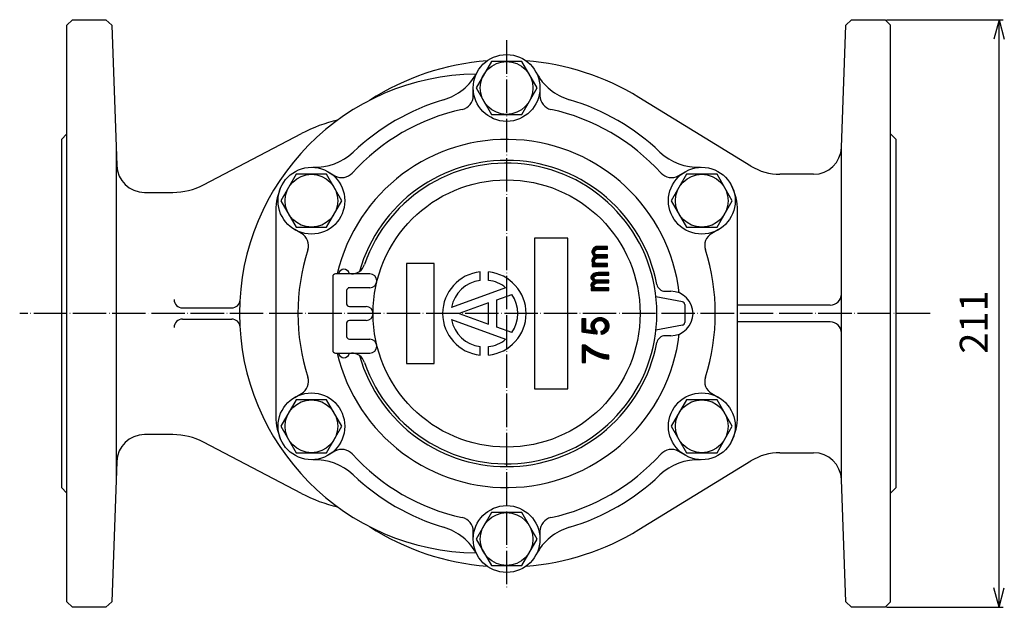
# Model space of a CAD drawing. Units: millimetres. Extents: x -303 to 300, y -300 to 375.
# Drawn here: x -303 to 51, y 127 to 338 of the extents above; entities that cross this region are included whole.
import ezdxf

# ---------------------------------------------------------------- set-up
doc = ezdxf.new("R2010")
doc.units = ezdxf.units.MM
doc.linetypes.add('DASHED', pattern=[15, 7, -8])
doc.linetypes.add('DOT_CENTER', pattern=[14, 12, -1, 0, -1])
doc.layers.add('1', color=7, linetype='Continuous')
doc.styles.add('CONVERTER_12', font='txt.shx', dxfattribs={"width": 0.9})
doc.dimstyles.new('ME10_DIM_11', dxfattribs={"dimtxt": 10, "dimasz": 7, "dimexe": 1.5, "dimexo": 0.5, "dimgap": 1, "dimtad": 1, "dimdec": 7, "dimdsep": 46, "dimtxsty": 'CONVERTER_12', "dimblk1": 'OPEN30', "dimblk2": 'OPEN30', "dimsah": 1, "dimcen": 0.09, "dimclrd": 2, "dimclre": 2, "dimclrt": 2, "dimadec": 0, "dimazin": 0, "dimtfac": 1, "dimtdec": 4, "dimtix": 1, "dimtmove": 0, "dimatfit": 3, "dimfxl": 1, "dimtolj": 1, "dimtzin": 0, "dimarcsym": 0})
pattern_1 = [(45, (0, 0), (-0.070710678, 0.070710678), [])]

# ---------------------------------------------------------------- blocks, each defined once
blk = doc.blocks.new('*D3')
at = {"layer": '1', "color": 2, "linetype": 'Continuous'}
for p, q in [((8.57, 338.14), (50.57, 338.14)), ((49.07, 127.14), (49.07, 338.14)), ((8.57, 127.14), (50.57, 127.14))]:
    blk.add_line(p, q, dxfattribs=at)
at = {"layer": '1', "color": 2}
for p, q in [((49.07, 338.14), (47.19, 331.14)), ((49.07, 338.14), (50.94, 331.14)), ((49.07, 127.14), (47.19, 134.14)), ((49.07, 127.14), (50.94, 134.14))]:
    blk.add_line(p, q, dxfattribs=at)
at = {"layer": '1', "color": 2, "insert": (48.07, 218.22), "char_height": 10, "attachment_point": 7, "rotation": 90, "line_spacing_factor": 0.60024, "style": 'CONVERTER_12'}
blk.add_mtext('211', dxfattribs=at)
blk = doc.blocks.new('_OPEN30')
at = {"color": 0, "linetype": 'ByBlock', "lineweight": -2}
for p, q in [((-1, 0.267949), (0, 0)), ((0, 0), (-1, -0.267949)), ((0, 0), (-1, 0))]:
    blk.add_line(p, q, dxfattribs=at)

msp = doc.modelspace()

# ---------------------------------------------------------------- hatches: boundary and pattern name
at = {"layer": '1', "linetype": 'Continuous'}
h = msp.add_hatch(dxfattribs=at)
h.set_pattern_fill('_USER', color=2, scale=0.1, angle=45, pattern_type=0)
h.set_pattern_definition(pattern_1)
h.paths.add_polyline_path([(-94.99500956, 256.75057894), (-95.74500956, 256.65682894), (-96.30750956, 256.37557894), (-96.68250956, 256.09432894), (-97.05750956, 255.53182894), (-97.24500956, 254.87557894), (-97.24500956, 254.50057894), (-97.05750956, 254.03182894), (-96.77625956, 253.65682894), (-96.30750956, 253.37557894), (-96.68250956, 253.00057894), (-97.05750956, 252.43807894), (-97.24500956, 251.78182894), (-97.24500956, 251.40682894), (-97.05750956, 250.84432894), (-96.68250956, 250.56307894), (-97.15125956, 250.56307894), (-97.15125956, 249.53182894), (-91.62000956, 249.53182894), (-91.62000956, 250.56307894), (-95.46375956, 250.56307894), (-95.93250956, 250.75057894), (-96.21375956, 251.12557894), (-96.30750956, 251.50057894), (-96.21375956, 251.96932894), (-95.93250956, 252.25057894), (-95.46375956, 252.53182894), (-95.08875956, 252.62557894), (-91.62000956, 252.62557894), (-91.62000956, 253.65682894), (-95.46375956, 253.65682894), (-95.93250956, 253.84432894), (-96.21375956, 254.21932894), (-96.30750956, 254.59432894), (-96.21375956, 255.06307894), (-95.93250956, 255.34432894), (-95.46375956, 255.62557894), (-95.08875956, 255.71932894), (-91.62000956, 255.71932894), (-91.62000956, 256.75057894)])
h = msp.add_hatch(dxfattribs=at)
h.set_pattern_fill('_USER', color=2, scale=0.1, angle=45, pattern_type=0)
h.set_pattern_definition(pattern_1)
h.paths.add_polyline_path([(-95.59953833, 244.5968382), (-96.13000595, 244.76252338), (-96.44828652, 245.09389374), (-96.55438005, 245.42526411), (-96.44828652, 245.83947707), (-96.13000595, 246.08800484), (-95.59953833, 246.33653262), (-95.17516423, 246.41937521), (-91.24970382, 246.41937521), (-91.24970382, 247.33064371), (-95.0690707, 247.33064371), (-95.9178189, 247.24780112), (-96.55438005, 246.99927335), (-96.97875415, 246.75074557), (-97.40312824, 246.25369002), (-97.61531529, 245.67379188), (-97.61531529, 245.34242152), (-97.40312824, 244.92820856), (-97.08484767, 244.5968382), (-96.55438005, 244.34831042), (-96.97875415, 244.01694006), (-97.40312824, 243.51988451), (-97.61531529, 242.93998637), (-97.61531529, 242.608616), (-97.40312824, 242.11156045), (-96.97875415, 241.86303268), (-97.50922177, 241.86303268), (-97.50922177, 240.95176417), (-91.24970382, 240.95176417), (-91.24970382, 241.86303268), (-95.59953833, 241.86303268), (-96.13000595, 242.02871786), (-96.44828652, 242.36008823), (-96.55438005, 242.69145859), (-96.44828652, 243.10567155), (-96.13000595, 243.35419932), (-95.59953833, 243.6027271), (-95.17516423, 243.68556969), (-91.24970382, 243.68556969), (-91.24970382, 244.5968382)])
h = msp.add_hatch(dxfattribs=at)
h.set_pattern_fill('_USER', color=2, scale=0.1, angle=45, pattern_type=0)
h.set_pattern_definition(pattern_1)
h.paths.add_polyline_path([(-94.73250956, 231.20120394), (-93.77250956, 231.20120394), (-93.05250956, 230.96120394), (-92.57250956, 230.72120394), (-92.09250956, 230.36120394), (-91.73250956, 230.00120394), (-91.49250956, 229.64120394), (-91.25250956, 229.04120394), (-91.13250956, 228.44120394), (-91.13250956, 227.84120394), (-91.25250956, 227.24120394), (-91.49250956, 226.64120394), (-91.73250956, 226.28120394), (-92.09250956, 225.92120394), (-92.57250956, 225.56120394), (-93.05250956, 225.32120394), (-93.77250956, 225.08120394), (-93.89250956, 226.28120394), (-93.29250956, 226.52120394), (-92.93250956, 226.76120394), (-92.57250956, 227.24120394), (-92.33250956, 227.84120394), (-92.33250956, 228.44120394), (-92.57250956, 229.04120394), (-92.93250956, 229.52120394), (-93.29250956, 229.76120394), (-93.89250956, 230.00120394), (-94.85250956, 230.00120394), (-95.45250956, 229.76120394), (-95.81250956, 229.52120394), (-96.17250956, 229.04120394), (-96.41250956, 228.44120394), (-96.41250956, 227.84120394), (-96.17250956, 227.12120394), (-95.81250956, 226.64120394), (-95.45250956, 226.40120394), (-95.45250956, 225.20120394), (-100.73250956, 225.92120394), (-100.73250956, 230.84120394), (-99.53250956, 230.84120394), (-99.53250956, 226.88120394), (-96.89250956, 226.52120394), (-97.25250956, 227.12120394), (-97.49250956, 227.84120394), (-97.49250956, 228.44120394), (-97.37250956, 229.04120394), (-97.13250956, 229.64120394), (-96.41250956, 230.36120394), (-95.93250956, 230.72120394), (-95.45250956, 230.96120394)])
h = msp.add_hatch(dxfattribs=at)
h.set_pattern_fill('_USER', color=2, scale=0.1, angle=45, pattern_type=0)
h.set_pattern_definition(pattern_1)
h.paths.add_polyline_path([(-99.65250956, 221.26120394), (-100.73250956, 221.26120394), (-100.73250956, 215.02120394), (-99.53250956, 215.02120394), (-99.53250956, 219.82120394), (-97.37250956, 218.26120394), (-95.93250956, 217.54120394), (-94.85250956, 217.06120394), (-93.05250956, 216.46120394), (-91.13250956, 216.22120394), (-91.13250956, 217.66120394), (-92.93250956, 217.90120394), (-94.37250956, 218.26120394), (-95.81250956, 218.86120394), (-97.61250956, 219.82120394)])

# ---------------------------------------------------------------- linework, layer by layer
at = {"layer": '1', "color": 7, "linetype": 'Continuous'}
for p, q in [((-285.93250956, 336.14120394), (-283.93250956, 338.14120394)), ((-283.93250956, 338.14120394), (-271.93250956, 338.14120394)), ((-269.86048424, 336.14250128), (-271.93250956, 338.14120394)), ((-3.93250956, 338.14120394), (-6.00453488, 336.14250128)), ((-3.93250956, 338.14120394), (8.06749044, 338.14120394)), ((8.06749044, 338.14120394), (10.06749044, 336.14120394)), ((-285.93250956, 129.14120394), (-285.93250956, 336.14120394)), ((-269.86048424, 336.14250128), (-268.04565815, 285.78107734)), ((-7.58512673, 292.28107734), (-6.00453488, 336.14250128)), ((10.06749044, 129.14120394), (10.06749044, 336.14120394)), ((-133.40750956, 323.12418211), (-138.88250956, 313.64120394)), ((-122.45750956, 323.12418211), (-133.40750956, 323.12418211)), ((-116.98250956, 313.64120394), (-122.45750956, 323.12418211)), ((-139.93250956, 310.81408927), (-139.93250956, 313.64120394)), ((-138.88250956, 313.64120394), (-133.40750956, 304.15822577)), ((-122.45750956, 304.15822577), (-116.98250956, 313.64120394)), ((-115.93250956, 313.64120394), (-115.93250956, 310.81408927)), ((-40.119844, 285.58339563), (-80.42232208, 310.25423175)), ((-133.40750956, 304.15822577), (-122.45750956, 304.15822577)), ((-236.81883131, 278.86948197), (-201.59001027, 297.27522188)), ((-287.93250956, 295.14120394), (-285.93250956, 297.14120394)), ((-287.93250956, 295.14120394), (-287.93250956, 170.14120394)), ((10.06749044, 297.14120394), (12.06749044, 295.14120394)), ((12.06749044, 170.14120394), (12.06749044, 295.14120394)), ((-268.27989238, 292.28107734), (-268.27989238, 173.00133055)), ((-7.58512673, 173.00133055), (-7.58512673, 292.28107734)), ((-192.08056726, 283.53350879), (-189.63221414, 282.11995145)), ((-66.23280498, 282.11995145), (-63.78445185, 283.53350879)), ((-203.55556727, 282.62418212), (-209.03056727, 273.14120394)), ((-192.60556727, 282.62418212), (-203.55556727, 282.62418212)), ((-187.13056727, 273.14120394), (-192.60556727, 282.62418212)), ((-63.25945185, 282.62418211), (-68.73445185, 273.14120394)), ((-52.30945185, 282.62418211), (-63.25945185, 282.62418211)), ((-46.83445185, 273.14120394), (-52.30945185, 282.62418211)), ((-17.57864007, 282.64120394), (-29.67804455, 282.64120394)), ((-258.05214481, 276.14120394), (-247.93250956, 276.14120394)), ((-209.03056727, 273.14120394), (-203.55556727, 263.65822577)), ((-192.60556727, 263.65822577), (-187.13056727, 273.14120394)), ((-68.73445185, 273.14120394), (-63.25945185, 263.65822577)), ((-52.30945185, 263.65822577), (-46.83445185, 273.14120394)), ((-210.93250956, 269.54881323), (-210.93250956, 195.73359465)), ((-44.93250956, 195.73359465), (-44.93250956, 269.54881323)), ((-201.63221414, 261.33534176), (-204.08056726, 262.7488991)), ((-203.55556727, 263.65822577), (-192.60556727, 263.65822577)), ((-63.25945185, 263.65822577), (-52.30945185, 263.65822577)), ((-51.78445185, 262.7488991), (-54.23280498, 261.33534176)), ((-105.93250956, 259.64120394), (-117.93250956, 259.64120394)), ((-117.93250956, 259.64120394), (-117.93250956, 205.64120394)), ((-105.93250956, 205.64120394), (-105.93250956, 259.64120394)), ((-163.93250956, 250.64120394), (-163.93250956, 214.64120394)), ((-153.93250956, 250.64120394), (-163.93250956, 250.64120394)), ((-153.93250956, 214.64120394), (-153.93250956, 250.64120394)), ((-190.43250956, 245.84120394), (-190.43250956, 219.44120394)), ((-177.05847011, 246.84120394), (-189.43250956, 246.84120394)), ((-188.28447721, 246.84120394), (-188.28447721, 247.13844143)), ((-184.51979399, 246.84120394), (-184.51979399, 247.13844143)), ((-137.43250956, 244.54708484), (-137.43250956, 247.5660155)), ((-134.43250956, 244.54708484), (-134.43250956, 247.5660155)), ((-185.43250956, 240.84120394), (-185.43250956, 236.14120394)), ((-177.05847011, 241.84120394), (-184.43250956, 241.84120394)), ((-128.28858373, 241.89163084), (-147.73415626, 234.81402125)), ((-70.98516546, 240.64120394), (-68.93250956, 240.64120394)), ((-131.43250956, 237.55480211), (-126.086301, 239.50066289)), ((-131.43250956, 227.72760578), (-131.43250956, 237.55480211)), ((-64.742506, 236.79796174), (-74.2668781, 238.64120394)), ((-244.44155632, 234.64120394), (-226.73003205, 234.64120394)), ((-184.43250956, 235.14120394), (-178.43250956, 235.14120394)), ((-134.43250956, 236.4628914), (-144.93250956, 232.64120394)), ((-134.43250956, 228.81951648), (-134.43250956, 236.4628914)), ((-63.93250956, 235.81617834), (-63.93250956, 229.46622954)), ((-11.58512673, 235.64120394), (-44.93250956, 235.64120394)), ((-244.44155632, 230.64120394), (-226.73003205, 230.64120394)), ((-178.43250956, 230.14120394), (-184.43250956, 230.14120394)), ((-147.73415626, 230.46838663), (-128.28858373, 223.39077704)), ((-144.93250956, 232.64120394), (-134.43250956, 228.81951648)), ((-185.43250956, 229.14120394), (-185.43250956, 224.44120394)), ((-126.086301, 225.781745), (-131.43250956, 227.72760578)), ((-64.742506, 228.48444614), (-74.2668781, 226.64120394)), ((-11.58512673, 229.64120394), (-44.93250956, 229.64120394)), ((-184.43250956, 223.44120394), (-177.05847011, 223.44120394)), ((-68.93250956, 224.64120394), (-70.98516546, 224.64120394)), ((-137.43250956, 217.71639239), (-137.43250956, 220.73532304)), ((-134.43250956, 217.71639239), (-134.43250956, 220.73532304)), ((-189.43250956, 218.44120394), (-177.05847011, 218.44120394)), ((-188.28447721, 218.14396646), (-188.28447721, 218.44120394)), ((-184.51979399, 218.14396646), (-184.51979399, 218.44120394)), ((-163.93250956, 214.64120394), (-153.93250956, 214.64120394)), ((-117.93250956, 205.64120394), (-105.93250956, 205.64120394)), ((-204.08056726, 202.53350879), (-201.63221414, 203.94706613)), ((-54.23280498, 203.94706613), (-51.78445185, 202.53350879)), ((-203.55556727, 201.62418211), (-209.03056727, 192.14120394)), ((-192.60556727, 201.62418211), (-203.55556727, 201.62418211)), ((-187.13056727, 192.14120394), (-192.60556727, 201.62418211)), ((-63.25945185, 201.62418211), (-68.73445185, 192.14120394)), ((-52.30945185, 201.62418211), (-63.25945185, 201.62418211)), ((-46.83445185, 192.14120394), (-52.30945185, 201.62418211)), ((-209.03056727, 192.14120394), (-203.55556727, 182.65822577)), ((-192.60556727, 182.65822577), (-187.13056727, 192.14120394)), ((-68.73445185, 192.14120394), (-63.25945185, 182.65822577)), ((-52.30945185, 182.65822577), (-46.83445185, 192.14120394)), ((-247.93250956, 189.14120394), (-258.05214481, 189.14120394)), ((-201.59001027, 168.007186), (-236.81883131, 186.41292592)), ((-203.55556727, 182.65822577), (-192.60556727, 182.65822577)), ((-189.63221414, 183.16245644), (-192.08056726, 181.7488991)), ((-63.78445185, 181.7488991), (-66.23280498, 183.16245644)), ((-63.25945185, 182.65822577), (-52.30945185, 182.65822577)), ((-29.67804455, 182.64120394), (-17.57864007, 182.64120394)), ((-268.04565815, 179.50133055), (-269.86048424, 129.13990661)), ((-80.42232208, 155.02817614), (-40.119844, 179.69901225)), ((-285.93250956, 168.14120394), (-287.93250956, 170.14120394)), ((-6.00453488, 129.13990661), (-7.58512673, 173.00133055)), ((12.06749044, 170.14120394), (10.06749044, 168.14120394)), ((-133.40750956, 161.12418211), (-138.88250956, 151.64120394)), ((-122.45750956, 161.12418211), (-133.40750956, 161.12418211)), ((-116.98250956, 151.64120394), (-122.45750956, 161.12418211)), ((-139.93250956, 151.64120394), (-139.93250956, 154.46831862)), ((-115.93250956, 154.46831862), (-115.93250956, 151.64120394)), ((-138.88250956, 151.64120394), (-133.40750956, 142.15822577)), ((-122.45750956, 142.15822577), (-116.98250956, 151.64120394)), ((-133.40750956, 142.15822577), (-122.45750956, 142.15822577)), ((-283.93250956, 127.14120394), (-285.93250956, 129.14120394)), ((-269.86048424, 129.13990661), (-271.93250956, 127.14120394)), ((-3.93250956, 127.14120394), (-6.00453488, 129.13990661)), ((10.06749044, 129.14120394), (8.06749044, 127.14120394)), ((-271.93250956, 127.14120394), (-283.93250956, 127.14120394)), ((8.06749044, 127.14120394), (-3.93250956, 127.14120394))]:
    msp.add_line(p, q, dxfattribs=at)
at = {"layer": '1', "color": 2, "linetype": 'DOT_CENTER'}
for p, q in [((-127.93250956, 330.7616375), (-127.93250956, 133.37488469)), ((24.30261423, 232.64120394), (-302.93250956, 232.64120394))]:
    msp.add_line(p, q, dxfattribs=at)
at = {"layer": '1', "color": 2, "linetype": 'Continuous'}
for p, q in [((-97.05750956, 255.53182894), (-97.24500956, 254.87557894)), ((-97.24500956, 254.87557894), (-97.24500956, 254.50057894)), ((-96.68250956, 256.09432894), (-97.05750956, 255.53182894)), ((-96.30750956, 256.37557894), (-96.68250956, 256.09432894)), ((-95.74500956, 256.65682894), (-96.30750956, 256.37557894)), ((-96.30750956, 254.59432894), (-96.21375956, 255.06307894)), ((-96.21375956, 255.06307894), (-95.93250956, 255.34432894)), ((-95.93250956, 255.34432894), (-95.46375956, 255.62557894)), ((-94.99500956, 256.75057894), (-95.74500956, 256.65682894)), ((-95.46375956, 255.62557894), (-95.08875956, 255.71932894)), ((-95.08875956, 255.71932894), (-91.62000956, 255.71932894)), ((-91.62000956, 256.75057894), (-94.99500956, 256.75057894)), ((-91.62000956, 255.71932894), (-91.62000956, 256.75057894)), ((-97.24500956, 254.50057894), (-97.05750956, 254.03182894)), ((-97.05750956, 252.43807894), (-97.24500956, 251.78182894)), ((-97.24500956, 251.78182894), (-97.24500956, 251.40682894)), ((-97.24500956, 251.40682894), (-97.05750956, 250.84432894)), ((-97.05750956, 254.03182894), (-96.77625956, 253.65682894)), ((-96.68250956, 253.00057894), (-97.05750956, 252.43807894)), ((-96.77625956, 253.65682894), (-96.30750956, 253.37557894)), ((-96.30750956, 253.37557894), (-96.68250956, 253.00057894)), ((-96.21375956, 254.21932894), (-96.30750956, 254.59432894)), ((-96.30750956, 251.50057894), (-96.21375956, 251.96932894)), ((-96.21375956, 251.12557894), (-96.30750956, 251.50057894)), ((-95.93250956, 253.84432894), (-96.21375956, 254.21932894)), ((-96.21375956, 251.96932894), (-95.93250956, 252.25057894)), ((-95.46375956, 253.65682894), (-95.93250956, 253.84432894)), ((-95.93250956, 252.25057894), (-95.46375956, 252.53182894)), ((-91.62000956, 253.65682894), (-95.46375956, 253.65682894)), ((-95.46375956, 252.53182894), (-95.08875956, 252.62557894)), ((-95.08875956, 252.62557894), (-91.62000956, 252.62557894)), ((-91.62000956, 252.62557894), (-91.62000956, 253.65682894)), ((-97.15125956, 250.56307894), (-97.15125956, 249.53182894)), ((-96.68250956, 250.56307894), (-97.15125956, 250.56307894)), ((-97.15125956, 249.53182894), (-91.62000956, 249.53182894)), ((-97.05750956, 250.84432894), (-96.68250956, 250.56307894)), ((-95.93250956, 250.75057894), (-96.21375956, 251.12557894)), ((-95.46375956, 250.56307894), (-95.93250956, 250.75057894)), ((-91.62000956, 250.56307894), (-95.46375956, 250.56307894)), ((-91.62000956, 249.53182894), (-91.62000956, 250.56307894)), ((-97.40312824, 246.25369002), (-97.61531529, 245.67379188)), ((-97.61531529, 245.67379188), (-97.61531529, 245.34242152)), ((-97.61531529, 245.34242152), (-97.40312824, 244.92820856)), ((-96.97875415, 246.75074557), (-97.40312824, 246.25369002)), ((-97.40312824, 244.92820856), (-97.08484767, 244.5968382)), ((-97.08484767, 244.5968382), (-96.55438005, 244.34831042)), ((-96.55438005, 246.99927335), (-96.97875415, 246.75074557)), ((-96.55438005, 244.34831042), (-96.97875415, 244.01694006)), ((-95.9178189, 247.24780112), (-96.55438005, 246.99927335)), ((-96.55438005, 245.42526411), (-96.44828652, 245.83947707)), ((-96.44828652, 245.09389374), (-96.55438005, 245.42526411)), ((-96.44828652, 245.83947707), (-96.13000595, 246.08800484)), ((-96.13000595, 244.76252338), (-96.44828652, 245.09389374)), ((-96.13000595, 246.08800484), (-95.59953833, 246.33653262)), ((-95.59953833, 244.5968382), (-96.13000595, 244.76252338)), ((-95.0690707, 247.33064371), (-95.9178189, 247.24780112)), ((-95.59953833, 246.33653262), (-95.17516423, 246.41937521)), ((-91.24970382, 244.5968382), (-95.59953833, 244.5968382)), ((-95.17516423, 246.41937521), (-91.24970382, 246.41937521)), ((-91.24970382, 247.33064371), (-95.0690707, 247.33064371)), ((-91.24970382, 246.41937521), (-91.24970382, 247.33064371)), ((-91.24970382, 243.68556969), (-91.24970382, 244.5968382)), ((-97.40312824, 243.51988451), (-97.61531529, 242.93998637)), ((-97.61531529, 242.93998637), (-97.61531529, 242.608616)), ((-97.61531529, 242.608616), (-97.40312824, 242.11156045)), ((-97.50922177, 241.86303268), (-97.50922177, 240.95176417)), ((-96.97875415, 241.86303268), (-97.50922177, 241.86303268)), ((-97.50922177, 240.95176417), (-91.24970382, 240.95176417)), ((-96.97875415, 244.01694006), (-97.40312824, 243.51988451)), ((-97.40312824, 242.11156045), (-96.97875415, 241.86303268)), ((-96.55438005, 242.69145859), (-96.44828652, 243.10567155)), ((-96.44828652, 242.36008823), (-96.55438005, 242.69145859)), ((-96.44828652, 243.10567155), (-96.13000595, 243.35419932)), ((-96.13000595, 242.02871786), (-96.44828652, 242.36008823)), ((-96.13000595, 243.35419932), (-95.59953833, 243.6027271)), ((-95.59953833, 241.86303268), (-96.13000595, 242.02871786)), ((-95.59953833, 243.6027271), (-95.17516423, 243.68556969)), ((-91.24970382, 241.86303268), (-95.59953833, 241.86303268)), ((-95.17516423, 243.68556969), (-91.24970382, 243.68556969)), ((-91.24970382, 240.95176417), (-91.24970382, 241.86303268)), ((-100.73250956, 230.84120394), (-99.53250956, 230.84120394)), ((-100.73250956, 225.92120394), (-100.73250956, 230.84120394)), ((-99.53250956, 230.84120394), (-99.53250956, 226.88120394)), ((-97.13250956, 229.64120394), (-96.41250956, 230.36120394)), ((-96.41250956, 230.36120394), (-95.93250956, 230.72120394)), ((-95.93250956, 230.72120394), (-95.45250956, 230.96120394)), ((-95.45250956, 230.96120394), (-94.73250956, 231.20120394)), ((-94.73250956, 231.20120394), (-93.77250956, 231.20120394)), ((-93.77250956, 231.20120394), (-93.05250956, 230.96120394)), ((-93.05250956, 230.96120394), (-92.57250956, 230.72120394)), ((-92.57250956, 230.72120394), (-92.09250956, 230.36120394)), ((-92.09250956, 230.36120394), (-91.73250956, 230.00120394)), ((-99.53250956, 226.88120394), (-96.89250956, 226.52120394)), ((-97.49250956, 228.44120394), (-97.37250956, 229.04120394)), ((-97.49250956, 227.84120394), (-97.49250956, 228.44120394)), ((-97.25250956, 227.12120394), (-97.49250956, 227.84120394)), ((-97.37250956, 229.04120394), (-97.13250956, 229.64120394)), ((-96.89250956, 226.52120394), (-97.25250956, 227.12120394)), ((-96.17250956, 229.04120394), (-96.41250956, 228.44120394)), ((-96.41250956, 228.44120394), (-96.41250956, 227.84120394)), ((-96.41250956, 227.84120394), (-96.17250956, 227.12120394)), ((-95.81250956, 229.52120394), (-96.17250956, 229.04120394)), ((-96.17250956, 227.12120394), (-95.81250956, 226.64120394)), ((-95.45250956, 229.76120394), (-95.81250956, 229.52120394)), ((-95.81250956, 226.64120394), (-95.45250956, 226.40120394)), ((-94.85250956, 230.00120394), (-95.45250956, 229.76120394)), ((-93.89250956, 230.00120394), (-94.85250956, 230.00120394)), ((-93.29250956, 229.76120394), (-93.89250956, 230.00120394)), ((-93.89250956, 226.28120394), (-93.29250956, 226.52120394)), ((-92.93250956, 229.52120394), (-93.29250956, 229.76120394)), ((-93.29250956, 226.52120394), (-92.93250956, 226.76120394)), ((-92.57250956, 229.04120394), (-92.93250956, 229.52120394)), ((-92.93250956, 226.76120394), (-92.57250956, 227.24120394)), ((-92.33250956, 228.44120394), (-92.57250956, 229.04120394)), ((-92.57250956, 227.24120394), (-92.33250956, 227.84120394)), ((-92.33250956, 227.84120394), (-92.33250956, 228.44120394)), ((-91.73250956, 230.00120394), (-91.49250956, 229.64120394)), ((-91.49250956, 226.64120394), (-91.73250956, 226.28120394)), ((-91.49250956, 229.64120394), (-91.25250956, 229.04120394)), ((-91.25250956, 227.24120394), (-91.49250956, 226.64120394)), ((-91.25250956, 229.04120394), (-91.13250956, 228.44120394)), ((-91.13250956, 227.84120394), (-91.25250956, 227.24120394)), ((-91.13250956, 228.44120394), (-91.13250956, 227.84120394)), ((-95.45250956, 225.20120394), (-100.73250956, 225.92120394)), ((-95.45250956, 226.40120394), (-95.45250956, 225.20120394)), ((-93.77250956, 225.08120394), (-93.89250956, 226.28120394)), ((-93.05250956, 225.32120394), (-93.77250956, 225.08120394)), ((-92.57250956, 225.56120394), (-93.05250956, 225.32120394)), ((-92.09250956, 225.92120394), (-92.57250956, 225.56120394)), ((-91.73250956, 226.28120394), (-92.09250956, 225.92120394)), ((-100.73250956, 221.26120394), (-100.73250956, 215.02120394)), ((-99.65250956, 221.26120394), (-100.73250956, 221.26120394)), ((-97.61250956, 219.82120394), (-99.65250956, 221.26120394)), ((-99.53250956, 219.82120394), (-97.37250956, 218.26120394)), ((-99.53250956, 215.02120394), (-99.53250956, 219.82120394)), ((-95.81250956, 218.86120394), (-97.61250956, 219.82120394)), ((-97.37250956, 218.26120394), (-95.93250956, 217.54120394)), ((-95.93250956, 217.54120394), (-94.85250956, 217.06120394)), ((-94.37250956, 218.26120394), (-95.81250956, 218.86120394)), ((-94.85250956, 217.06120394), (-93.05250956, 216.46120394)), ((-92.93250956, 217.90120394), (-94.37250956, 218.26120394)), ((-93.05250956, 216.46120394), (-91.13250956, 216.22120394)), ((-91.13250956, 217.66120394), (-92.93250956, 217.90120394)), ((-91.13250956, 216.22120394), (-91.13250956, 217.66120394)), ((-100.73250956, 215.02120394), (-99.53250956, 215.02120394))]:
    msp.add_line(p, q, dxfattribs=at)
at = {"layer": '1', "color": 2, "linetype": 'DASHED'}
msp.add_line((-184.43250956, 241.84120394), (-184.83250956, 241.84120394), dxfattribs=at)
at = {"layer": '1', "color": 7, "linetype": 'Continuous'}
for centre, radius in [((-127.93250956, 313.64120394), 12), ((-127.93250956, 313.64120394), 9.48297817), ((-198.08056726, 273.14120394), 12), ((-57.78445185, 273.14120394), 12), ((-198.08056727, 273.14120394), 9.48297817), ((-127.93250956, 232.64120394), 48), ((-57.78445185, 273.14120394), 9.48297817), ((-198.08056726, 192.14120394), 12), ((-57.78445185, 192.14120394), 12), ((-198.08056727, 192.14120394), 9.48297817), ((-57.78445185, 192.14120394), 9.48297817), ((-127.93250956, 151.64120394), 12), ((-127.93250956, 151.64120394), 9.48297817)]:
    msp.add_circle(centre, radius, dxfattribs=at)
for centre, radius, start, end in [((-127.93250956, 232.64120394), 91, 94.4278596135, 122.7659644691), ((-127.93250956, 232.64120394), 91, 58.5274525936, 85.5721403865), ((-137.93250956, 232.64120394), 86, 90.6295020022, 269.3704979978), ((-156.24803894, 328.54861135), 20, 286.4486131295, 332.2343338485), ((-99.61698017, 328.54861135), 20, 207.7656661515, 253.5513868705), ((-127.93250956, 232.64120394), 80, 106.4486131295, 133.5513868705), ((-144.93250956, 310.81408927), 5, 282.268898996, 0), ((-110.93250956, 310.81408927), 5, 180, 257.731101004), ((-127.93250956, 232.64120394), 80, 46.4486131295, 73.5513868705), ((-127.93250956, 232.64120394), 75, 102.268898996, 137.731101004), ((-127.93250956, 232.64120394), 75, 42.268898996, 77.731101004), ((-175.65809435, 247.64120394), 56, 103.3741403219, 117.5853823995), ((-127.93250956, 232.64120394), 62.5, 6.7915057726, 166.8677201165), ((-196.83299609, 305.11687542), 20, 267.7656661515, 313.5513868705), ((-59.03202302, 305.11687542), 20, 226.4486131295, 272.2343338485), ((-17.57864007, 292.64120394), 10, 270, 357.9361802715), ((-127.93250956, 232.64120394), 55, 10.9326611448, 164.026525733), ((-127.93250956, 232.64120394), 54, 198.9912484403, 161.0087515597), ((-258.05214481, 286.14120394), 10, 182.0638197285, 270), ((-29.67804455, 302.64120394), 20, 238.5274525936, 270), ((-187.13221414, 286.45007847), 5, 240, 317.731101004), ((-68.73280498, 286.45007847), 5, 222.2688989959, 300), ((-247.93250956, 300.14120394), 24, 270, 297.5853823995), ((-190.93250956, 269.54881323), 20, 153.3173251962, 180), ((-64.93250956, 269.54881323), 20, 0, 26.6826748038), ((-204.13221414, 257.00521474), 5, 342.268898996, 60), ((-51.73280498, 257.00521474), 5, 120, 197.731101004), ((-127.93250956, 232.64120394), 75, 162.268898996, 197.731101004), ((-127.93250956, 232.64120394), 75, 342.268898996, 17.731101004), ((-186.4021356, 246.54247107), 1.97443425, 17.568368257, 162.4316317426), ((-183.72103884, 251.84120394), 5, 270, 341.0087515597), ((-189.43250956, 245.84120394), 1, 90, 180), ((-177.05847011, 244.34120394), 2.5, 270, 90), ((-135.93250956, 232.64120394), 15, 95.7391704773, 264.2608295227), ((-135.93250956, 232.64120394), 12, 97.1807557815, 169.5680196818), ((-135.93250956, 232.64120394), 15, 275.7391704773, 84.2608295227), ((-135.93250956, 232.64120394), 12, 50.4319803182, 82.8192442185), ((-184.43250956, 240.84120394), 1, 90, 180), ((-70.98516546, 243.64120394), 3, 190.9326611448, 270), ((-68.93250956, 232.64120394), 8, 270, 90), ((-244.44155632, 237.64120394), 3, 180, 270), ((-226.73003205, 237.64120394), 3, 270, 356.1344313081), ((-135.93250956, 232.64120394), 12, 325.1366190509, 34.8633809491), ((-11.58512673, 239.64120394), 4, 270, 0), ((-184.43250956, 236.14120394), 1, 180, 270), ((-178.43250956, 232.64120394), 2.5, 270, 90), ((-64.93250956, 235.81617834), 1, 0, 79.0470080993), ((-244.44155632, 227.64120394), 3, 90, 180), ((-226.73003205, 227.64120394), 3, 3.8655686919, 90), ((-184.43250956, 229.14120394), 1, 90, 180), ((-135.93250956, 232.64120394), 12, 190.4319803182, 262.8192442185), ((-64.93250956, 229.46622954), 1, 280.9529919007, 0), ((-11.58512673, 225.64120394), 4, 0, 90), ((-127.93250956, 232.64120394), 62.5, 193.1322798835, 353.2084942274), ((-184.43250956, 224.44120394), 1, 180, 270), ((-177.05847011, 220.94120394), 2.5, 270, 90), ((-135.93250956, 232.64120394), 12, 277.1807557815, 309.5680196818), ((-70.98516546, 221.64120394), 3, 90, 169.0673388552), ((-189.43250956, 219.44120394), 1, 180, 270), ((-127.93250956, 232.64120394), 55, 195.973474267, 349.0673388552), ((-186.4021356, 218.73993682), 1.97443425, 197.5683682574, 342.431631743), ((-183.72103884, 213.44120394), 5, 18.9912484403, 90), ((-204.13221414, 208.27719314), 5, 300, 17.731101004), ((-51.73280498, 208.27719314), 5, 162.268898996, 240), ((-190.93250956, 195.73359465), 20, 180, 206.6826748038), ((-64.93250956, 195.73359465), 20, 333.3173251962, 0), ((-258.05214481, 179.14120394), 10, 90, 177.9361802715), ((-247.93250956, 165.14120394), 24, 62.4146176005, 90), ((-187.13221414, 178.83232942), 5, 42.268898996, 120), ((-127.93250956, 232.64120394), 75, 222.268898996, 257.731101004), ((-127.93250956, 232.64120394), 75, 282.268898996, 317.731101004), ((-68.73280498, 178.83232942), 5, 60, 137.731101004), ((-29.67804455, 162.64120394), 20, 90, 121.4725474064), ((-17.57864007, 172.64120394), 10, 2.0638197285, 90), ((-196.83299609, 160.16553247), 20, 46.4486131295, 92.2343338485), ((-59.03202302, 160.16553247), 20, 87.7656661515, 133.5513868705), ((-127.93250956, 232.64120394), 80, 226.4486131295, 253.5513868705), ((-127.93250956, 232.64120394), 80, 286.4486131295, 313.5513868705), ((-175.65809435, 217.64120394), 56, 242.4146176005, 256.6258596781), ((-144.93250956, 154.46831862), 5, 0, 77.731101004), ((-110.93250956, 154.46831862), 5, 102.2688989959, 180), ((-127.93250956, 232.64120394), 91, 237.2340355309, 265.5721403864), ((-156.24803894, 136.73379654), 20, 27.7656661515, 73.5513868705), ((-99.61698017, 136.73379654), 20, 106.4486131295, 152.2343338485), ((-127.93250956, 232.64120394), 91, 274.4278596135, 301.4725474064)]:
    msp.add_arc(centre, radius, start, end, dxfattribs=at)

# ---------------------------------------------------------------- dimensions: what is measured, and where the dimension line sits
at = {"layer": '1'}
dim = msp.add_linear_dim(base=(49.067490442, 127.141203943), p1=(8.067490442, 338.141203943), p2=(8.067490442, 127.141203943), angle=90, dimstyle='ME10_DIM_11', dxfattribs=at)
dim.commit()
dim.dimension.update_dxf_attribs({"geometry": '*D3', "text_midpoint": (43.067490442, 227.2183265427), "text_rotation": 90})

doc.saveas('drawing.dxf')
